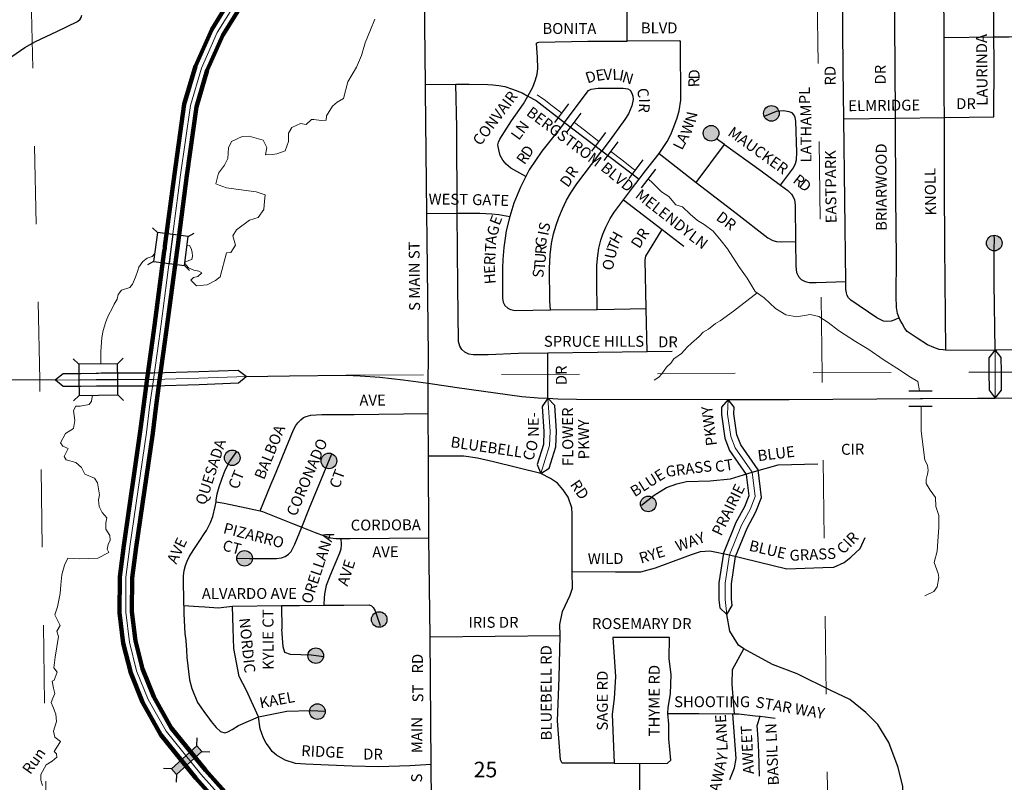
# Model space of a CAD drawing. Extents: x 239.87 to 247.11, y 169.7 to 179.33.
# Drawn here: x 242.69 to 243.95, y 172.2 to 173.18 of the extents above; entities that cross this region are included whole.
import ezdxf
from ezdxf.enums import TextEntityAlignment as Align

# ---------------------------------------------------------------- set-up
doc = ezdxf.new("R2010")
doc.units = ezdxf.units.MI
doc.header["$MEASUREMENT"] = 0
doc.linetypes.add('DOT', pattern=[0.025, 0.005, -0.02])
for name, color, linetype, lineweight in [('tdCiCityCuldesac', 7, 'Continuous', 0), ('tdCiCityDivCarto', 7, 'Continuous', 30), ('tdCiCityDivCL', 2, 'Continuous', 13), ('tdCiCityInstCL', 40, 'Continuous', 30), ('tdCiCityStreetCL', 7, 'Continuous', 30), ('tdCiCityStreetTxt', 7, 'Continuous', 0), ('tdCiHydroRiver', 162, 'Continuous', 13), ('tdCiHydroTxt', 7, 'Continuous', 0), ('tdCiPriCL', 1, 'Continuous', 13), ('tdCiPriDiv', 1, 'Continuous', 120), ('tdCiPriDivCL', 2, 'Continuous', 13), ('tdCiSectLine', 7, 'DOT', 13), ('tdCiSectNmbr', 7, 'Continuous', 0), ('tdCiStrucCartoClvrt', 7, 'Continuous', 0), ('tdCiStrucDataMuni', 7, 'Continuous', 0), ('tdCiStrucDataPriDiv', 7, 'Continuous', 0)]:
    doc.layers.add(name, color=color, linetype=linetype, lineweight=lineweight)
doc.styles.add('Style-GEOMETRICFUTURA_211_L_L', font='GEOMETRICFUTURA_211_L_L.shx')
doc.styles.add('Style-Lucida Calligraphy', font='LCALLIG.TTF')

# ---------------------------------------------------------------- blocks, each defined once
blk = doc.blocks.new('CULDES_25')
at = {"layer": 'tdCiCityCuldesac', "linetype": 'Continuous', "lineweight": 30, "ltscale": 0.05}
h = blk.add_hatch(color=7, dxfattribs=at)
edge = h.paths.add_edge_path()
edge.add_arc((-0.01, 0), 0.01, 0, 360)
at = {"layer": 'tdCiCityCuldesac', "color": 7, "linetype": 'Continuous', "lineweight": 30, "ltscale": 0.05}
blk.add_circle((-0.01, 0), 0.01, dxfattribs=at)
blk = doc.blocks.new('CULDES_26')
at = {"layer": 'tdCiCityCuldesac', "linetype": 'Continuous', "lineweight": 30, "ltscale": 0.05}
h = blk.add_hatch(color=7, dxfattribs=at)
edge = h.paths.add_edge_path()
edge.add_arc((-0.01, 0), 0.01, 0, 360)
at = {"layer": 'tdCiCityCuldesac', "color": 7, "linetype": 'Continuous', "lineweight": 30, "ltscale": 0.05}
blk.add_circle((-0.01, 0), 0.01, dxfattribs=at)
blk = doc.blocks.new('CULDES_27')
at = {"layer": 'tdCiCityCuldesac', "linetype": 'Continuous', "lineweight": 30, "ltscale": 0.05}
h = blk.add_hatch(color=7, dxfattribs=at)
edge = h.paths.add_edge_path()
edge.add_arc((-0.01, 0), 0.01, 0, 360)
at = {"layer": 'tdCiCityCuldesac', "color": 7, "linetype": 'Continuous', "lineweight": 30, "ltscale": 0.05}
blk.add_circle((-0.01, 0), 0.01, dxfattribs=at)
blk = doc.blocks.new('CULDES_28')
at = {"layer": 'tdCiCityCuldesac', "linetype": 'Continuous', "lineweight": 30, "ltscale": 0.05}
h = blk.add_hatch(color=7, dxfattribs=at)
edge = h.paths.add_edge_path()
edge.add_arc((-0.01, 0), 0.01, 0, 360)
at = {"layer": 'tdCiCityCuldesac', "color": 7, "linetype": 'Continuous', "lineweight": 30, "ltscale": 0.05}
blk.add_circle((-0.01, 0), 0.01, dxfattribs=at)
blk = doc.blocks.new('CULDES_51')
at = {"layer": 'tdCiCityCuldesac', "linetype": 'Continuous', "lineweight": 30, "ltscale": 0.05}
h = blk.add_hatch(color=7, dxfattribs=at)
edge = h.paths.add_edge_path()
edge.add_arc((-0.01, 0), 0.01, 0, 360)
at = {"layer": 'tdCiCityCuldesac', "color": 7, "linetype": 'Continuous', "lineweight": 30, "ltscale": 0.05}
blk.add_circle((-0.01, 0), 0.01, dxfattribs=at)
blk = doc.blocks.new('CULDES_57')
at = {"layer": 'tdCiCityCuldesac', "linetype": 'Continuous', "lineweight": 30, "ltscale": 0.05}
h = blk.add_hatch(color=7, dxfattribs=at)
edge = h.paths.add_edge_path()
edge.add_arc((-0.01, 0), 0.01, 0, 360)
at = {"layer": 'tdCiCityCuldesac', "color": 7, "linetype": 'Continuous', "lineweight": 30, "ltscale": 0.05}
blk.add_circle((-0.01, 0), 0.01, dxfattribs=at)
blk = doc.blocks.new('CULDES_58')
at = {"layer": 'tdCiCityCuldesac', "linetype": 'Continuous', "lineweight": 30, "ltscale": 0.05}
h = blk.add_hatch(color=7, dxfattribs=at)
edge = h.paths.add_edge_path()
edge.add_arc((-0.01, 0), 0.01, 0, 360)
at = {"layer": 'tdCiCityCuldesac', "color": 7, "linetype": 'Continuous', "lineweight": 30, "ltscale": 0.05}
blk.add_circle((-0.01, 0), 0.01, dxfattribs=at)
blk = doc.blocks.new('CULDES_59')
at = {"layer": 'tdCiCityCuldesac', "linetype": 'Continuous', "lineweight": 30, "ltscale": 0.05}
h = blk.add_hatch(color=7, dxfattribs=at)
edge = h.paths.add_edge_path()
edge.add_arc((-0.01, 0), 0.01, 0, 360)
at = {"layer": 'tdCiCityCuldesac', "color": 7, "linetype": 'Continuous', "lineweight": 30, "ltscale": 0.05}
blk.add_circle((-0.01, 0), 0.01, dxfattribs=at)
blk = doc.blocks.new('CULDES_76')
at = {"layer": 'tdCiCityCuldesac', "linetype": 'Continuous', "lineweight": 30, "ltscale": 0.05}
h = blk.add_hatch(color=7, dxfattribs=at)
edge = h.paths.add_edge_path()
edge.add_arc((-0.01, 0), 0.01, 0, 360)
at = {"layer": 'tdCiCityCuldesac', "color": 7, "linetype": 'Continuous', "lineweight": 30, "ltscale": 0.05}
blk.add_circle((-0.01, 0), 0.01, dxfattribs=at)
blk = doc.blocks.new('BR2_8')
at = {"layer": 'tdCiStrucDataMuni', "color": 7, "linetype": 'Continuous', "lineweight": 30, "ltscale": 0.05}
for points in [[(0.0245, 0.02), (-0.0255, 0.02), (-0.0325, 0.0271)], [(0.0245, -0.02), (0.0245, 0), (0.0245, 0.02), (0.0316, 0.0271)], [(-0.0255, 0.02), (-0.0255, 0), (-0.0255, -0.02), (-0.0325, -0.0271)], [(-0.0255, 0), (0, 0), (0.0245, 0)], [(-0.0255, -0.02), (0.0245, -0.02), (0.0316, -0.0271)]]:
    blk.add_lwpolyline(points, dxfattribs=at)
blk = doc.blocks.new('BR2_9')
at = {"layer": 'tdCiStrucDataPriDiv', "color": 7, "linetype": 'Continuous', "lineweight": 30, "ltscale": 0.05}
for points in [[(0.0245, 0.02), (-0.0255, 0.02), (-0.0325, 0.0271)], [(0.0245, -0.02), (0.0245, 0), (0.0245, 0.02), (0.0316, 0.0271)], [(-0.0255, 0.02), (-0.0255, 0), (-0.0255, -0.02), (-0.0325, -0.0271)], [(-0.0255, 0), (0, 0), (0.0245, 0)], [(-0.0255, -0.02), (0.0245, -0.02), (0.0316, -0.0271)]]:
    blk.add_lwpolyline(points, dxfattribs=at)
blk = doc.blocks.new('CUL1_4')
at = {"layer": 'tdCiStrucCartoClvrt', "color": 1, "linetype": 'Continuous', "lineweight": 30, "ltscale": 0.05}
for p, q in [((-0.015, 0.01), (0.015, 0.01)), ((-0.015, -0.01), (0.015, -0.01))]:
    blk.add_line(p, q, dxfattribs=at)
blk = doc.blocks.new('CUL1_13')
at = {"layer": 'tdCiStrucCartoClvrt', "color": 1, "linetype": 'Continuous', "lineweight": 30, "ltscale": 0.05}
for p, q in [((-0.015, 0.01), (0.015, 0.01)), ((-0.015, -0.01), (0.015, -0.01))]:
    blk.add_line(p, q, dxfattribs=at)

msp = doc.modelspace()

# ---------------------------------------------------------------- linework, layer by layer
at = {"layer": 'tdCiCityDivCarto', "color": 7, "linetype": 'Continuous', "lineweight": 30, "ltscale": 0.05}
for points in [[(243.9429, 172.6969), (243.9509, 172.707), (243.9507, 172.7308), (243.9506, 172.7488), (243.9425, 172.7588), (243.9346, 172.7487), (243.9347, 172.7307), (243.9349, 172.7069), (243.9429, 172.6969)], [(242.7692, 172.712), (242.789, 172.7126), (242.7921, 172.7126), (242.795, 172.7127), (242.8623, 172.7128), (242.921, 172.7144), (242.9714, 172.7163), (242.9811, 172.7247), (242.9708, 172.7323), (242.9205, 172.7304), (242.862, 172.7288), (242.795, 172.7287), (242.7919, 172.7286), (242.7886, 172.7286), (242.769, 172.728), (242.7464, 172.7281), (242.7364, 172.7201), (242.7463, 172.7121), (242.7692, 172.712)], [(243.3593, 172.5999), (243.37, 172.607), (243.3787, 172.6345), (243.3795, 172.6542), (243.3773, 172.6872), (243.3686, 172.6967), (243.3613, 172.6862), (243.3635, 172.654), (243.3628, 172.6373), (243.3547, 172.6118), (243.3593, 172.5999)], [(243.5981, 172.419), (243.6049, 172.4305), (243.6041, 172.4387), (243.6041, 172.4586), (243.6093, 172.4935), (243.6244, 172.5301), (243.6356, 172.5508), (243.6427, 172.5694), (243.6383, 172.6047), (243.6161, 172.6369), (243.6113, 172.6495), (243.6073, 172.6768), (243.6076, 172.6852), (243.6, 172.6952), (243.5916, 172.6852), (243.5913, 172.6759), (243.5957, 172.6455), (243.6018, 172.6294), (243.6229, 172.5988), (243.6263, 172.5714), (243.621, 172.5575), (243.61, 172.537), (243.5938, 172.4978), (243.5881, 172.4598), (243.5881, 172.4379), (243.5891, 172.4279), (243.5981, 172.419)]]:
    msp.add_lwpolyline(points, dxfattribs=at)
at = {"layer": 'tdCiCityDivCL', "color": 2, "linetype": 'Continuous', "lineweight": 13, "ltscale": 0.05}
for points in [[(243.9429, 172.6969), (243.9427, 172.7307), (243.9425, 172.7588)], [(242.7364, 172.7201), (242.7691, 172.72), (242.7888, 172.7206), (242.792, 172.7206), (242.795, 172.7207), (242.8622, 172.7208), (242.9207, 172.7224), (242.9811, 172.7247)], [(243.3593, 172.5999), (243.3707, 172.6359), (243.3715, 172.6541), (243.3686, 172.6967)], [(243.5981, 172.419), (243.5961, 172.4383), (243.5961, 172.4592), (243.6015, 172.4956), (243.6172, 172.5336), (243.6283, 172.5541), (243.6345, 172.5704), (243.6306, 172.6018), (243.6089, 172.6331), (243.6035, 172.6475), (243.5993, 172.6763), (243.6, 172.6952)]]:
    msp.add_lwpolyline(points, dxfattribs=at)
at = {"layer": 'tdCiCityInstCL', "color": 40, "linetype": 'Continuous', "lineweight": 30, "ltscale": 0.05}
msp.add_lwpolyline([(242.6293, 173.0314), (242.6269, 173.0776), (242.6271, 173.0857), (242.6279, 173.0921), (242.6291, 173.0958), (242.6313, 173.0993), (242.6355, 173.104), (242.668, 173.1266), (242.6971, 173.1466), (242.711, 173.1545), (242.7383, 173.1673), (242.7647, 173.1799), (242.7682, 173.1829), (242.7694, 173.1851), (242.7705, 173.1883)], dxfattribs=at)
at = {"layer": 'tdCiCityStreetCL', "color": 7, "linetype": 'Continuous', "lineweight": 30, "ltscale": 0.05}
for points in [[(243.4703, 173.155), (243.4705, 173.2184)], [(243.7484, 173.055), (243.7477, 173.1192), (243.7469, 173.2216)], [(243.8148, 173.056), (243.8145, 173.1241), (243.8134, 173.2223)], [(243.8771, 173.1596), (243.8768, 173.223)], [(243.9411, 173.1604), (243.9407, 173.2237)], [(243.2114, 173.0992), (243.21, 173.2139)], [(243.9411, 173.1604), (243.9605, 173.1606), (243.9795, 173.1608), (244.0288, 173.1616), (244.0355, 173.1623), (244.0424, 173.164), (244.0458, 173.1663), (244.0505, 173.1704)], [(243.3429, 173.0845), (243.3492, 173.0957), (243.3526, 173.1051), (243.3546, 173.1125), (243.3556, 173.1197), (243.3553, 173.134), (243.3541, 173.1522), (243.3551, 173.1532), (243.3571, 173.1537), (243.4197, 173.1547), (243.4703, 173.155)], [(243.5113, 173.0106), (243.5216, 173.0262), (243.5265, 173.0353), (243.5304, 173.0449), (243.5346, 173.0565), (243.5371, 173.0654), (243.5391, 173.079), (243.5388, 173.1527), (243.5386, 173.1547), (243.5381, 173.155), (243.5376, 173.1554), (243.4703, 173.155)], [(243.8771, 173.1596), (243.9411, 173.1604)], [(243.8775, 173.0569), (243.8774, 173.0851), (243.8771, 173.1596)], [(243.8775, 173.0569), (243.941, 173.0578), (243.9413, 173.1285), (243.9411, 173.1604)], [(243.2114, 173.0992), (243.2505, 173.0995)], [(243.2133, 172.9337), (243.2115, 173.0917), (243.2114, 173.0992)], [(243.2505, 173.0995), (243.2675, 173.0997), (243.2915, 173.0994), (243.2981, 173.0989), (243.3055, 173.098), (243.3132, 173.0965), (243.323, 173.0933), (243.3354, 173.0886), (243.3429, 173.0845)], [(243.2523, 172.9341), (243.2515, 173.0439), (243.2505, 173.0995)], [(243.39, 173.0506), (243.3973, 173.0602), (243.4209, 173.0915), (243.4239, 173.0933), (243.433, 173.0945), (243.4653, 173.0945), (243.4712, 173.0938), (243.474, 173.0918), (243.4764, 173.0881), (243.4777, 173.0841), (243.4779, 173.0799), (243.4764, 173.0721), (243.4722, 173.0615), (243.4673, 173.0545), (243.4486, 173.0284), (243.4377, 173.0141)], [(243.3403, 172.9814), (243.3208, 172.9919), (243.3151, 172.9971), (243.3107, 173.002), (243.3075, 173.0082), (243.3055, 173.0153), (243.3045, 173.0217), (243.305, 173.0252), (243.307, 173.0291), (243.3218, 173.0526), (243.3371, 173.0743), (243.3429, 173.0845)], [(243.3429, 173.0845), (243.3536, 173.0787), (243.39, 173.0506)], [(243.6672, 172.97), (243.6838, 172.9924), (243.6863, 172.9978), (243.6875, 173.0025), (243.6883, 173.0119), (243.6868, 173.0523), (243.686, 173.057), (243.6846, 173.06), (243.6821, 173.0629), (243.6784, 173.0644), (243.6708, 173.0654), (243.6614, 173.0647), (243.6463, 173.0582)], [(243.7484, 173.055), (243.8148, 173.056)], [(243.7511, 172.8464), (243.7484, 173.055)], [(243.8148, 173.056), (243.8775, 173.0569)], [(243.8196, 172.7998), (243.8175, 172.8052), (243.8162, 172.8129), (243.8158, 172.8277), (243.816, 172.8765), (243.8153, 172.9547), (243.8148, 173.056)], [(243.8795, 172.7584), (243.8779, 172.892), (243.8777, 172.9693), (243.8775, 173.0569)], [(243.39, 173.0506), (243.3832, 173.0415), (243.361, 173.0136), (243.3445, 172.9897), (243.3403, 172.9814)], [(243.39, 173.0506), (243.4377, 173.0141)], [(243.5953, 173.0224), (243.5852, 173.0296)], [(243.559, 172.9736), (243.5953, 173.0224)], [(243.5953, 173.0224), (243.6424, 172.9885), (243.6672, 172.97)], [(243.3719, 172.8099), (243.3711, 172.8213), (243.3706, 172.8632), (243.3714, 172.8807), (243.3733, 172.8952), (243.3758, 172.9076), (243.379, 172.9187), (243.3825, 172.9285), (243.3874, 172.9399), (243.3926, 172.9507), (243.398, 172.9603), (243.4056, 172.9717), (243.4244, 172.9966), (243.4377, 173.0141)], [(243.4377, 173.0141), (243.4856, 172.9778)], [(243.4856, 172.9778), (243.492, 172.9862), (243.5113, 173.0106)], [(243.5113, 173.0106), (243.559, 172.9736)], [(243.3403, 172.9814), (243.3334, 172.9677), (243.325, 172.947), (243.3208, 172.934), (243.3197, 172.9298)], [(243.4658, 172.9513), (243.4772, 172.9665), (243.4856, 172.9778)], [(243.559, 172.9736), (243.6103, 172.934), (243.651, 172.9026), (243.6574, 172.8992), (243.6619, 172.8977), (243.6685, 172.8972), (243.6864, 172.898)], [(243.6672, 172.97), (243.6764, 172.9631), (243.6811, 172.9584), (243.6836, 172.9552), (243.6851, 172.9512), (243.6858, 172.9448), (243.6864, 172.898)], [(243.4318, 172.8107), (243.4313, 172.8449), (243.4313, 172.8676), (243.4325, 172.8797), (243.4338, 172.8891), (243.4365, 172.8997), (243.4392, 172.9073), (243.4429, 172.9162), (243.4486, 172.9275), (243.4542, 172.9359), (243.4658, 172.9513)], [(243.4658, 172.9513), (243.5151, 172.9131)], [(243.2133, 172.9337), (243.2523, 172.9341)], [(243.2148, 172.7158), (243.2152, 172.7514), (243.2137, 172.9003), (243.2133, 172.9337)], [(243.2523, 172.9341), (243.2616, 172.9342), (243.2814, 172.934), (243.2966, 172.9335), (243.3058, 172.9325), (243.3197, 172.9298)], [(243.3686, 172.7547), (243.3308, 172.7541), (243.2917, 172.7522), (243.2727, 172.7522), (243.2671, 172.7534), (243.2619, 172.7557), (243.2579, 172.7591), (243.2555, 172.7636), (243.254, 172.7695), (243.253, 172.84), (243.2523, 172.9341)], [(243.3197, 172.9298), (243.3149, 172.9113), (243.3132, 172.8989), (243.3122, 172.8901), (243.3107, 172.8746), (243.3102, 172.8634), (243.3102, 172.8393), (243.3102, 172.825), (243.3112, 172.82), (243.3134, 172.8156), (243.3171, 172.8121), (243.3206, 172.8104), (243.3265, 172.8094), (243.3719, 172.8099)], [(243.4945, 172.812), (243.4933, 172.8743), (243.4941, 172.8788), (243.5151, 172.9131)], [(243.5151, 172.9131), (243.543, 172.8916)], [(243.9425, 172.7588), (243.9413, 172.8445), (243.9416, 172.8854), (243.9416, 172.8885), (243.9417, 172.9004), (243.9416, 172.9058)], [(243.6864, 172.898), (243.6868, 172.8661), (243.6875, 172.8582), (243.6902, 172.8528), (243.6937, 172.8489), (243.6986, 172.8464), (243.7038, 172.8452), (243.71, 172.8452), (243.7129, 172.8452), (243.7511, 172.8464)], [(243.8196, 172.7998), (243.814, 172.7971), (243.8091, 172.7956), (243.8034, 172.7951), (243.7992, 172.7956), (243.7908, 172.7998), (243.7573, 172.8227), (243.7544, 172.8257), (243.7526, 172.8284), (243.7519, 172.8319), (243.7509, 172.8363), (243.7511, 172.8425), (243.7511, 172.8464)], [(243.3719, 172.8099), (243.4318, 172.8107)], [(243.4318, 172.8107), (243.4537, 172.8111), (243.4945, 172.812)], [(243.4961, 172.7562), (243.4945, 172.812)], [(243.8795, 172.7584), (243.8759, 172.7586), (243.8707, 172.7594), (243.8641, 172.7616), (243.8557, 172.7653), (243.8424, 172.7739), (243.8298, 172.7825), (243.8269, 172.7862), (243.8232, 172.7924), (243.8204, 172.7976), (243.8196, 172.7998)], [(243.4961, 172.7562), (243.3686, 172.7547)], [(243.3686, 172.6967), (243.3686, 172.7547)], [(243.5282, 172.7565), (243.4961, 172.7562)], [(243.8795, 172.7584), (243.9425, 172.7588)], [(243.9425, 172.7588), (243.9448, 172.7588), (244.0165, 172.7595)], [(242.9811, 172.7247), (243.0367, 172.7254), (243.1091, 172.7264), (243.1276, 172.7256), (243.1527, 172.7239), (243.183, 172.7202), (243.2148, 172.7158)], [(242.6225, 172.7207), (242.7364, 172.7201)], [(243.2148, 172.7158), (243.2523, 172.7106), (243.3352, 172.6988), (243.3559, 172.6973), (243.3686, 172.6967)], [(243.2148, 172.6772), (243.2148, 172.7022), (243.2148, 172.7158)], [(243.3686, 172.6967), (243.3813, 172.6961), (243.4052, 172.6956), (243.6, 172.6952), (243.6782, 172.6951), (243.8468, 172.6963), (243.8494, 172.6963), (243.9201, 172.6968), (243.9429, 172.6969), (244.1409, 172.6983), (244.2275, 172.6987), (244.4148, 172.6998), (244.4776, 172.7)], [(242.9991, 172.552), (243.0135, 172.587), (243.0175, 172.5966), (243.0422, 172.6563), (243.0449, 172.6615), (243.0476, 172.6652), (243.0513, 172.6689), (243.0547, 172.6718), (243.0584, 172.6733), (243.0641, 172.6748), (243.0784, 172.6758), (243.1198, 172.676), (243.2148, 172.6772)], [(243.2152, 172.6224), (243.2148, 172.6772)], [(242.9426, 172.5638), (242.9429, 172.5658), (242.9442, 172.5739), (242.9467, 172.5828), (242.9504, 172.5941), (242.9541, 172.6042), (242.9598, 172.6151), (242.9694, 172.6282)], [(243.0525, 172.5313), (243.0626, 172.5559), (243.0912, 172.6255)], [(243.3998, 172.4744), (243.3999, 172.5484), (243.3995, 172.5559), (243.3945, 172.5697), (243.3883, 172.579), (243.381, 172.5877), (243.3717, 172.5937), (243.3593, 172.5999), (243.2987, 172.615), (243.2781, 172.6199), (243.2608, 172.6224), (243.2152, 172.6224)], [(243.2158, 172.5174), (243.2152, 172.6224)], [(243.4889, 172.5596), (243.5051, 172.5723), (243.5206, 172.582), (243.5342, 172.5867), (243.5466, 172.5898), (243.5768, 172.5905), (243.6031, 172.5932), (243.6306, 172.6018), (243.6643, 172.6111), (243.7151, 172.6127)], [(242.9012, 172.4306), (242.9009, 172.4689), (242.9016, 172.4755), (242.9033, 172.4819), (242.9055, 172.4878), (242.908, 172.4933), (242.9139, 172.5024), (242.9228, 172.5152), (242.9267, 172.5214), (242.9302, 172.5268), (242.9356, 172.5372), (242.9383, 172.5448), (242.9415, 172.5576), (242.9426, 172.5638)], [(242.9426, 172.5638), (242.9529, 172.5621), (242.9812, 172.5562), (242.9913, 172.5539), (242.9991, 172.552)], [(242.9991, 172.552), (243.0024, 172.5512), (243.0409, 172.5359), (243.0525, 172.5313)], [(242.9692, 172.4915), (242.9854, 172.4911), (243.0204, 172.4911), (243.0266, 172.4918), (243.0315, 172.4935), (243.0357, 172.4965), (243.0389, 172.4999), (243.0436, 172.5095), (243.0525, 172.5313)], [(243.0525, 172.5313), (243.07, 172.5243), (243.0814, 172.5199), (243.0893, 172.5177), (243.0964, 172.5165), (243.1028, 172.5165)], [(243.1028, 172.5165), (243.1033, 172.5091), (243.1026, 172.5031), (243.1011, 172.498), (243.0918, 172.4756), (243.0888, 172.4683), (243.0838, 172.4563), (243.0821, 172.4479), (243.0814, 172.4412), (243.0811, 172.431)], [(243.1028, 172.5165), (243.1147, 172.5165), (243.2158, 172.5174)], [(243.2173, 172.3904), (243.2158, 172.5174)], [(243.3998, 172.4744), (243.4553, 172.474), (243.4877, 172.474), (243.5067, 172.479), (243.5527, 172.496), (243.5644, 172.4999), (243.5764, 172.5007), (243.6015, 172.4956), (243.6751, 172.4778), (243.7216, 172.4794), (243.7356, 172.4801), (243.7488, 172.486), (243.7574, 172.4928), (243.7696, 172.5038), (243.7759, 172.518)], [(243.3874, 172.4229), (243.397, 172.444), (243.4, 172.453), (243.3998, 172.4744)], [(242.9012, 172.4306), (242.9207, 172.4294), (242.9282, 172.4289), (242.9452, 172.4277), (242.9635, 172.4297)], [(242.9012, 172.4306), (242.9013, 172.4198), (242.9027, 172.3947), (242.9036, 172.3859), (242.9047, 172.3734), (242.9052, 172.3641), (242.9087, 172.3352), (242.9117, 172.324), (242.9186, 172.3063), (242.9232, 172.3001), (242.9277, 172.2932), (242.9321, 172.2878), (242.9365, 172.2817), (242.9426, 172.2743), (242.9482, 172.2688), (242.9539, 172.2674), (242.9578, 172.2684), (242.9633, 172.2715), (242.9714, 172.2765), (242.997, 172.288)], [(242.9635, 172.4297), (243.0264, 172.4306)], [(242.997, 172.288), (242.9817, 172.3217), (242.9721, 172.3395), (242.9654, 172.3757), (242.9644, 172.401), (242.9635, 172.4297)], [(243.0264, 172.4306), (243.0498, 172.4309), (243.0811, 172.431)], [(243.0264, 172.4306), (243.0269, 172.4005)], [(243.0811, 172.431), (243.1065, 172.4311), (243.1065, 172.4311), (243.139, 172.4314), (243.142, 172.4304), (243.1441, 172.428), (243.1468, 172.4239), (243.1485, 172.4186), (243.1534, 172.4049)], [(243.3845, 172.3923), (243.3841, 172.4063), (243.3874, 172.4229)], [(243.3874, 172.4229), (243.3874, 172.4229)], [(243.6201, 172.3751), (243.6132, 172.38), (243.602, 172.3978), (243.5981, 172.419)], [(243.0808, 172.3648), (243.0645, 172.3671), (243.0382, 172.3677), (243.0311, 172.3706), (243.0289, 172.3776), (243.0269, 172.4005)], [(243.2173, 172.3904), (243.3845, 172.3923)], [(243.2187, 172.2265), (243.2173, 172.3904)], [(243.4536, 172.2283), (243.3869, 172.2283), (243.3849, 172.2327), (243.3807, 172.2829), (243.3832, 172.3377), (243.3845, 172.3923)], [(243.5224, 172.2923), (243.523, 172.2999), (243.5259, 172.3172), (243.527, 172.3421), (243.5244, 172.3624), (243.5248, 172.3895), (243.4518, 172.3895), (243.4555, 172.3396), (243.4537, 172.3115), (243.4511, 172.2913), (243.4536, 172.2283)], [(243.6082, 172.2916), (243.6049, 172.3298), (243.6055, 172.3486), (243.6201, 172.3751)], [(243.7962, 171.833), (243.7939, 171.8551), (243.7915, 171.9221), (243.7908, 172.0212), (243.7926, 172.048), (243.7956, 172.0587), (243.8142, 172.1337), (243.8237, 172.1728), (243.824, 172.1985), (243.8184, 172.2229), (243.8064, 172.2547), (243.7922, 172.2781), (243.7767, 172.2936), (243.7562, 172.31), (243.7318, 172.3215), (243.6884, 172.343), (243.6567, 172.3548), (243.6201, 172.3751)], [(242.997, 172.288), (243.0336, 172.2953), (243.0638, 172.2961), (243.0827, 172.2951)], [(243.2187, 172.2265), (243.1914, 172.2248), (243.1511, 172.2236), (243.1175, 172.2244), (243.0869, 172.2256), (243.0576, 172.2269), (243.0445, 172.2278), (243.0314, 172.2322), (243.0203, 172.2385), (243.0148, 172.2434), (243.0112, 172.2484), (243.0069, 172.2541), (243.0034, 172.2604), (242.9992, 172.2724), (242.997, 172.288)], [(243.4866, 172.2281), (243.522, 172.2284), (243.5263, 172.2321), (243.5236, 172.2597), (243.5236, 172.2785), (243.5224, 172.2923)], [(243.5224, 172.2923), (243.5624, 172.2923), (243.6058, 172.2917)], [(243.6023, 172.2074), (243.6079, 172.2222), (243.6101, 172.2342), (243.6058, 172.2917)], [(243.6058, 172.2917), (243.6082, 172.2916)], [(243.6082, 172.2916), (243.6136, 172.2915), (243.6348, 172.2893), (243.6411, 172.2886)], [(243.6404, 172.2117), (243.6393, 172.2426), (243.6385, 172.2595), (243.6373, 172.2766), (243.6411, 172.2886)], [(243.6411, 172.2886), (243.6474, 172.2879), (243.6603, 172.2861)], [(243.2199, 172.0821), (243.2187, 172.2265)], [(243.2199, 172.0821), (243.2364, 172.0824), (243.2503, 172.0806), (243.2758, 172.0726), (243.2865, 172.0702), (243.343, 172.0708), (243.4279, 172.0713), (243.4407, 172.0726), (243.4567, 172.079), (243.4712, 172.0911), (243.4799, 172.1025), (243.4861, 172.1177), (243.4873, 172.1357), (243.4866, 172.1787), (243.4866, 172.2281)], [(243.4536, 172.2283), (243.4866, 172.2281)]]:
    msp.add_lwpolyline(points, dxfattribs=at)
at = {"layer": 'tdCiHydroRiver', "color": 141, "linetype": 'Continuous', "lineweight": 13, "ltscale": 0.05}
for points in [[(243.1466, 173.1831), (243.1409, 173.1694), (243.134, 173.1526), (243.1293, 173.1363), (243.123, 173.1215), (243.1119, 173.1026), (243.1061, 173.0815), (243.0982, 173.0768), (243.0919, 173.0715), (243.0845, 173.0589), (243.084, 173.0536), (243.0777, 173.0531), (243.0682, 173.0542), (243.0651, 173.0542), (243.0582, 173.0478), (243.0508, 173.0494), (243.0398, 173.0442), (243.0356, 173.0368), (243.0356, 173.0263), (243.0314, 173.0142), (243.0208, 173.0105), (243.015, 173.0094), (243.0061, 173.0089), (243.0077, 173.0184), (243.0029, 173.0278), (242.985, 173.0331), (242.9761, 173.0326), (242.9624, 173.0263), (242.9587, 173.0178), (242.9577, 173.0042), (242.9535, 172.9957), (242.9456, 172.9857), (242.9424, 172.972), (242.9466, 172.9699), (242.9561, 172.9668), (242.9714, 172.9647), (242.994, 172.9615), (243.0056, 172.9578), (243.005, 172.9494), (243.004, 172.9389), (242.9966, 172.9284), (242.9856, 172.9252), (242.9687, 172.9126), (242.964, 172.9052), (242.9677, 172.8931), (242.9614, 172.8836), (242.9561, 172.8831), (242.9477, 172.8526), (242.9419, 172.8478), (242.9314, 172.842), (242.9177, 172.841), (242.9103, 172.8483), (242.9135, 172.8515), (242.9192, 172.8531), (242.9245, 172.8578), (242.9203, 172.8599), (242.914, 172.861), (242.9071, 172.8641), (242.9024, 172.8694), (242.9029, 172.8715), (242.9113, 172.8747), (242.9124, 172.8789), (242.9119, 172.8841), (242.9108, 172.8889), (242.9087, 172.8926), (242.9054, 172.8924)], [(243.3864, 173.0624), (243.3794, 173.0675), (243.37, 173.0749), (243.3654, 173.0789), (243.3547, 173.0859)], [(243.4341, 173.026), (243.4156, 173.0407), (243.4026, 173.0504), (243.4025, 173.0505)], [(243.4808, 172.9892), (243.4781, 172.9911), (243.4634, 173.0026), (243.4495, 173.0131)], [(243.8456, 172.7063), (243.8433, 172.7183), (243.8341, 172.7238), (243.8164, 172.7351), (243.7988, 172.7465), (243.7807, 172.7591), (243.7635, 172.7696), (243.7417, 172.7838), (243.7282, 172.7939), (243.7165, 172.8015), (243.7051, 172.804), (243.6883, 172.8011), (243.674, 172.8036), (243.6606, 172.812), (243.6463, 172.8254), (243.6345, 172.8338), (243.6245, 172.8506), (243.6135, 172.8657), (243.5993, 172.8884), (243.5909, 172.8985), (243.5808, 172.9111), (243.569, 172.9195), (243.5606, 172.9246), (243.5514, 172.933), (243.5413, 172.9422), (243.5329, 172.9447), (243.5237, 172.9556), (243.5144, 172.9615), (243.501, 172.975), (243.4971, 172.9777)], [(242.8636, 172.8818), (242.8608, 172.8784), (242.854, 172.8762), (242.8487, 172.872), (242.8434, 172.8647), (242.8424, 172.8605), (242.8392, 172.852), (242.8355, 172.8431), (242.8319, 172.8389), (242.8213, 172.8352), (242.8171, 172.8299), (242.8155, 172.8236), (242.8119, 172.8173), (242.8087, 172.811), (242.805, 172.8041), (242.8024, 172.7983), (242.8008, 172.7936), (242.7976, 172.7836), (242.7961, 172.7746), (242.7945, 172.7562), (242.7945, 172.7489), (242.7945, 172.7407)], [(243.637, 172.8321), (243.6068, 172.8086), (243.5896, 172.796), (243.5837, 172.7927), (243.5749, 172.7851), (243.5678, 172.7813), (243.5627, 172.7759), (243.5531, 172.7675), (243.5472, 172.7624), (243.54, 172.754), (243.5304, 172.7473), (243.5266, 172.7422), (243.5207, 172.7364), (243.5148, 172.728), (243.5111, 172.7238), (243.5048, 172.72)], [(242.7845, 172.7006), (242.7834, 172.6983), (242.7829, 172.6931), (242.7798, 172.6888), (242.7682, 172.6867), (242.7624, 172.6867), (242.7597, 172.681), (242.7613, 172.6683), (242.7597, 172.6578), (242.7492, 172.6515), (242.7429, 172.6394), (242.7461, 172.6352), (242.7529, 172.632), (242.7476, 172.622), (242.7503, 172.6178), (242.7624, 172.6141), (242.7697, 172.6078), (242.774, 172.5994), (242.7866, 172.5941), (242.7903, 172.5883), (242.7929, 172.5725), (242.7919, 172.5662), (242.7924, 172.5578), (242.7966, 172.5499), (242.8024, 172.543), (242.8013, 172.5367), (242.8013, 172.5288), (242.8061, 172.5204), (242.8066, 172.5146), (242.804, 172.5088), (242.8029, 172.503), (242.805, 172.4988), (242.7908, 172.4914), (242.7671, 172.4904), (242.7524, 172.4914), (242.7482, 172.4825), (242.7445, 172.4699), (242.7434, 172.4572), (242.7424, 172.4462), (242.7392, 172.4288), (242.7355, 172.4188), (242.7424, 172.4051), (242.7382, 172.3977), (242.7403, 172.3909), (242.7361, 172.3646), (242.7345, 172.3509), (242.7387, 172.3451), (242.735, 172.3351), (242.7324, 172.3335), (242.734, 172.3246), (242.7355, 172.3177), (242.7329, 172.3119), (242.7308, 172.3062), (242.7329, 172.3009), (242.7371, 172.2914), (242.7376, 172.2819), (242.734, 172.2693), (242.7355, 172.2619), (242.7429, 172.2561), (242.7382, 172.2488), (242.735, 172.2435), (242.7376, 172.2404), (242.7382, 172.2361), (242.7324, 172.2309), (242.7245, 172.2261), (242.7176, 172.214), (242.7176, 172.2067), (242.7197, 172.1998)], [(243.8479, 172.6863), (243.8479, 172.6545), (243.8526, 172.6171), (243.8559, 172.6108), (243.8568, 172.6041), (243.8559, 172.5994), (243.8542, 172.5923), (243.8542, 172.5872), (243.8593, 172.5788), (243.866, 172.5692), (243.8664, 172.5578), (243.8706, 172.5461), (243.8706, 172.531), (243.8689, 172.5133), (243.8681, 172.5003), (243.8643, 172.486), (243.8694, 172.4717), (243.8702, 172.4667), (243.8681, 172.4545), (243.8639, 172.4486), (243.8526, 172.4432)]]:
    msp.add_lwpolyline(points, dxfattribs=at)
at = {"layer": 'tdCiPriCL', "color": 1, "linetype": 'Continuous', "lineweight": 13, "ltscale": 0.05}
msp.add_lwpolyline([(243.1533, 171.9563), (242.9229, 172.2144), (242.8784, 172.2694), (242.8555, 172.3102), (242.8406, 172.3468), (242.8313, 172.3837), (242.8266, 172.422), (242.827, 172.467), (242.8321, 172.5065), (242.8534, 172.6529), (242.8573, 172.6851), (242.8622, 172.7208), (242.869, 172.7701), (242.8716, 172.7887), (242.8842, 172.8846), (242.8846, 172.8878), (242.885, 172.8908), (242.8971, 172.9833), (242.9097, 173.0723), (242.9239, 173.1202), (242.9442, 173.1662), (242.967, 173.2027)], dxfattribs=at)
at = {"layer": 'tdCiPriDiv', "linetype": 'Continuous', "ltscale": 0.05}
for points in [[(243.1472, 171.9511), (242.9168, 172.2092), (242.8718, 172.2649), (242.8483, 172.3067), (242.833, 172.3443), (242.8234, 172.3822), (242.8186, 172.4215), (242.819, 172.4675), (242.8242, 172.5076), (242.8454, 172.654), (242.8493, 172.6862), (242.8542, 172.7219), (242.8611, 172.7712), (242.8637, 172.7898), (242.8762, 172.8856), (242.8767, 172.8888), (242.877, 172.8918), (242.8892, 172.9844), (242.9018, 173.074), (242.9164, 173.123), (242.9371, 173.1699), (242.9605, 173.2073)], [(243.1594, 171.9615), (242.929, 172.2195), (242.8851, 172.2739), (242.8627, 172.3137), (242.8482, 172.3493), (242.8392, 172.3852), (242.8346, 172.4224), (242.835, 172.4664), (242.8401, 172.5054), (242.8613, 172.6519), (242.8652, 172.6841), (242.8701, 172.7197), (242.877, 172.769), (242.8795, 172.7877), (242.8921, 172.8836), (242.8925, 172.8867), (242.8929, 172.8898), (242.905, 172.9823), (242.9175, 173.0706), (242.9314, 173.1175), (242.9513, 173.1624), (242.9735, 173.198)]]:
    msp.add_lwpolyline(points, dxfattribs=at)
at = {"layer": 'tdCiPriDivCL', "color": 2, "linetype": 'Continuous', "lineweight": 13, "ltscale": 0.05}
msp.add_lwpolyline([(243.1533, 171.9563), (242.9229, 172.2144), (242.8784, 172.2694), (242.8555, 172.3102), (242.8406, 172.3468), (242.8313, 172.3837), (242.8266, 172.422), (242.827, 172.467), (242.8321, 172.5065), (242.8534, 172.6529), (242.8573, 172.6851), (242.8622, 172.7208), (242.869, 172.7701), (242.8716, 172.7887), (242.8842, 172.8846), (242.8846, 172.8878), (242.885, 172.8908), (242.8971, 172.9833), (242.9097, 173.0723), (242.9239, 173.1202), (242.9442, 173.1662), (242.967, 173.2027)], dxfattribs=at)
at = {"layer": 'tdCiSectLine', "color": 7, "linetype": 'DOT', "lineweight": 13, "ltscale": 0.05}
msp.add_line((243.1091, 172.7264), (244.4767, 172.7325), dxfattribs=at)
for points in [[(243.7205, 172.7263), (243.7079, 173.721), (243.6981, 174.1438)], [(242.7389, 170.7039), (242.7317, 171.7055), (242.7163, 172.7202), (242.697, 173.5848)], [(243.7367, 170.9644), (243.7337, 171.7171), (243.7205, 172.7263)]]:
    msp.add_lwpolyline(points, dxfattribs=at)
at = {"layer": 'tdCiStrucDataMuni', "color": 7, "linetype": 'Continuous', "lineweight": 30, "ltscale": 0.05}
for points in [[(242.9245, 172.2434), (242.9178, 172.2508), (242.9183, 172.2608)], [(242.9178, 172.2508), (242.8852, 172.2213), (242.8752, 172.2217)], [(242.8919, 172.2138), (242.9245, 172.2434), (242.9345, 172.2429)], [(242.8852, 172.2213), (242.8919, 172.2138), (242.8914, 172.2039)]]:
    msp.add_lwpolyline(points, dxfattribs=at)
msp.add_solid([(242.8852, 172.2213), (242.9178, 172.2508), (242.8919, 172.2138), (242.9245, 172.2434)], dxfattribs=at)

# ---------------------------------------------------------------- block references
at = {"layer": 'tdCiCityCuldesac', "color": 7, "linetype": 'Continuous', "lineweight": 30, "ltscale": 0.05}
for name, p, xscale, yscale, zscale, rotation in [('CULDES_25', (243.6463, 173.0582), 1.00000095574869, 1.00000095574869, 1.00000095574869, 203.2788865020061), ('CULDES_76', (243.571, 173.0297), 1.000000770230385, 1.000000770230385, 1.000000770230385, 224.8711456032682), ('CULDES_51', (243.9416, 172.9058), 0.999998071336869, 0.999998071336869, 0.999998071336869, 89.66889286383622), ('CULDES_26', (242.9694, 172.6282), 1.000002673127649, 1.000002673127649, 1.000002673127649, 52.95753326314588), ('CULDES_27', (243.0912, 172.6255), 1.000001967571484, 1.000001967571484, 1.000001967571484, 68.10188000428495), ('CULDES_59', (243.4895, 172.555), 0.9999994162850808, 0.9999994162850808, 0.9999994162850808, 217.5621664136203), ('CULDES_28', (242.9692, 172.4915), 1.000000131416583, 1.000000131416583, 1.000000131416583, 178.5057243900258), ('CULDES_57', (243.155, 172.4032), 1.000002381975745, 1.000002381975745, 1.000002381975745, 287.3470055932984), ('CULDES_58', (243.0806, 172.3668), 1.000000299902137, 1.000000299902137, 1.000000299902137, 2.936937397255546), ('CULDES_58', (243.0827, 172.2951), 1.000000299902137, 1.000000299902137, 1.000000299902137, 2.936937397255546)]:
    msp.add_blockref(name, p, dxfattribs=dict(at, xscale=xscale, yscale=yscale, zscale=zscale, rotation=rotation))
at = {"layer": 'tdCiStrucCartoClvrt', "color": 1, "linetype": 'Continuous', "lineweight": 30, "ltscale": 0.05, "xscale": 1.000001070468395, "yscale": 1.000001070468395, "zscale": 1.000001070468395, "rotation": 52.77909224767252}
for p in [(243.3944, 173.0564), (243.4418, 173.0196), (243.4899, 172.9847)]:
    msp.add_blockref('CUL1_4', p, dxfattribs=at)
at = {"layer": 'tdCiStrucCartoClvrt', "color": 1, "linetype": 'Continuous', "lineweight": 30, "ltscale": 0.05}
msp.add_blockref('CUL1_13', (243.8468, 172.6963), dxfattribs=at)
at = {"layer": 'tdCiStrucDataMuni', "color": 7, "linetype": 'Continuous', "lineweight": 30, "ltscale": 0.05, "xscale": 1.000002116248329, "yscale": 1.000002116248329, "zscale": 1.000002116248329, "rotation": 0.5917821332055697}
msp.add_blockref('BR2_8', (242.792, 172.7206), dxfattribs=at)
at = {"layer": 'tdCiStrucDataPriDiv', "color": 7, "linetype": 'Continuous', "lineweight": 30, "ltscale": 0.05, "xscale": 0.7500009276604127, "yscale": 1.000001035210057, "zscale": 0.7500009276604127, "rotation": 262.5346972452525}
msp.add_blockref('BR2_9', (242.8846, 172.8878), dxfattribs=at)

# ---------------------------------------------------------------- texts
at = {"layer": 'tdCiCityStreetTxt', "color": 7, "linetype": 'Continuous', "lineweight": 0, "style": 'Style-GEOMETRICFUTURA_211_L_L'}
for s, rotation, p in [('BLVD', 359.9769, (243.4879, 173.1649)), ('BONITA', 359.874, (243.3616, 173.1642)), ('LAURINDA', 90.5839, (243.9331, 173.0721)), ('RD', 91.0837, (243.7381, 173.098)), ('DR', 90.0838, (243.8023, 173.0992)), ('CONVAIR', 52.8429, (243.2819, 173.0197)), ('PL', 90.0837, (243.705, 173.0739)), ('DR', 359.8729, (243.8926, 173.0677)), ('LATHAM', 90.0837, (243.7069, 172.9991)), ('LN', 53.7343, (243.3312, 173.0267)), ('EASTPARK', 90.5837, (243.7391, 172.9212)), ('BRIARWOOD', 90.0838, (243.8036, 172.9114)), ('KNOLL', 91.0838, (243.8671, 172.9312)), ('MELENDY', 321.9852, (243.4797, 172.9552)), ('WEST', 359.3811, (243.2153, 172.9454)), ('DR', 322.8471, (243.5833, 172.9264)), ('DR', 56.9989, (243.4858, 172.8877)), ('LN', 323.1246, (243.548, 172.9015)), ('AVE', 0.5535, (243.1267, 172.687)), ('BALBOA', 67.8441, (243.0042, 172.5912)), ('QUESADA', 72.1125, (242.9289, 172.5586)), ('CORONADO', 67.1126, (243.0452, 172.5441)), ('BLUEBELL', 351.5906, (243.2429, 172.634)), ('RD', 304.8231, (243.3964, 172.5858)), ('CORDOBA', 0.3256, (243.1155, 172.5268)), ('AVE', 64.8541, (242.8915, 172.4829)), ('CT', 345.5691, (242.9499, 172.5017)), ('KYLIE CT', 90.0836, (243.0164, 172.3482)), ('NORDIC', 275.8866, (242.9721, 172.4141)), ('RD', 90.0836, (243.2082, 172.3435)), ('SAGE RD', 90, (243.4455, 172.2701)), ('THYME RD', 90, (243.5121, 172.2627)), ('KAEL', 10.6001, (242.9997, 172.2986)), ('ST', 90.0836, (243.2086, 172.3064)), ('STAR WAY', 350.2263, (243.6344, 172.3002)), ('MAIN', 90.0836, (243.2075, 172.2412)), ('LANE', 93.0038, (243.5995, 172.2444)), ('AWEET', 92.9711, (243.6332, 172.2146)), ('BASIL LN', 92.6525, (243.6652, 172.2001)), ('RIDGE', 357.0806, (243.0516, 172.2376)), ('DR', 359.336, (243.1314, 172.2331)), ('CARAWAY', 77.2136, (243.5811, 172.1557)), ('S', 90.0836, (243.2071, 172.2036))]:
    msp.add_text(s, height=0.014, rotation=rotation, dxfattribs=at).set_placement(p)
for s, rotation, p in [('D', 18.4797, (243.415, 173.1138)), ('E', 10.0588, (243.4289, 173.1173)), ('V', 2.4631, (243.4397, 173.119)), ('L', 0.7424, (243.4512, 173.1192)), ('I', 349.0728, (243.4619, 173.1185)), ('N', 342.9369, (243.4668, 173.1164)), ('D', 91.1629, (243.5494, 173.1055)), ('R', 91.1629, (243.549, 173.0955)), ('C', 281.1062, (243.4964, 173.096)), ('I', 271.4676, (243.4995, 173.0816)), ('ELMRIDGE', 0.6032, (243.754, 173.079)), ('BERGSTROM', 323.2219, (243.3482, 173.072)), ('R', 266.4675, (243.4995, 173.0747)), ('W', 74.4832, (243.5386, 173.0376)), ('N', 78.149, (243.5444, 173.0522)), ('MAUCKER', 324.4571, (243.6065, 173.0462)), ('A', 62.9916, (243.5328, 173.0286)), ('D', 54.9307, (243.3328, 173.0123)), ('L', 62.9916, (243.5282, 173.0204)), ('R', 54.9307, (243.327, 173.0034)), ('R', 54.3604, (243.3899, 172.9863)), ('BLVD', 320.5153, (243.4442, 173.001)), ('D', 53.5731, (243.3828, 172.9745)), ('R', 321.7823, (243.6906, 172.9854)), ('D', 321.7824, (243.6981, 172.9795)), ('GATE', 358.3811, (243.2715, 172.9587)), ('E', 68.7509, (243.2932, 172.9225)), ('G', 78.9123, (243.2902, 172.9068)), ('S', 74.6066, (243.3558, 172.9131)), ('A', 82.9179, (243.2878, 172.8949)), ('G', 78.8983, (243.3515, 172.8923)), ('I', 78.8983, (243.3552, 172.9071)), ('H', 60.5061, (243.4465, 172.9004)), ('S MAIN ST', 90.4387, (243.1905, 172.8086)), ('T', 86.9165, (243.2876, 172.8847)), ('R', 85.3453, (243.352, 172.8819)), ('U', 76.8702, (243.4411, 172.8775)), ('T', 66.1011, (243.444, 172.8898)), ('R', 86.9165, (243.2864, 172.8677)), ('I', 86.9165, (243.2874, 172.879)), ('U', 86.4091, (243.3515, 172.87)), ('E', 94.6448, (243.2871, 172.8558)), ('T', 86.4091, (243.3506, 172.8613)), ('O', 81.3223, (243.4382, 172.8622)), ('H', 95.4583, (243.2877, 172.8424)), ('S', 86.4091, (243.3488, 172.8517)), ('DR', 90.4387, (243.3788, 172.7133)), ('NE-', 90.4387, (243.343, 172.6469)), ('FLOWER', 90.4387, (243.3873, 172.6095)), ('PKWY', 97.4047, (243.5719, 172.6346)), ('PKWY', 90.4387, (243.4077, 172.6182)), ('CO', 73.2514, (243.3357, 172.6195)), ('BLUE', 6.9023, (243.6369, 172.6298)), ('CIR', 1.1076, (243.7447, 172.638)), ('GRASS', 7.3442, (243.5189, 172.6094)), ('CT', 8.8342, (243.5821, 172.6154)), ('CT', 67.8389, (242.9575, 172.584)), ('CT', 69.8389, (243.0874, 172.5846)), ('BLUE', 32.3513, (243.4725, 172.5813)), ('PRAIRIE', 63.7827, (243.5783, 172.5251)), ('PIZARRO', 345.5691, (242.9544, 172.5373)), ('WAY', 19.5395, (243.5306, 172.5128)), ('CIR', 45.6246, (243.7377, 172.5053)), ('BLUE', 346.7677, (243.629, 172.5149)), ('AVE', 0.7346, (243.143, 172.5064)), ('WILD', 0.4866, (243.4197, 172.4977)), ('RYE', 17.1567, (243.484, 172.4977)), ('GRASS', 2.6691, (243.6784, 172.5019))]:
    msp.add_text(s, height=0.014, rotation=rotation, dxfattribs=at).set_placement(p, align=Align.TOP_LEFT)
for s, p in [('SPRUCE HILLS', (243.3634, 172.7627)), ('DR', (243.51, 172.762)), ('ROSEMARY DR', (243.4251, 172.4005)), ('SHOOTING ', (243.5306, 172.3002))]:
    msp.add_text(s, height=0.014, dxfattribs=at).set_placement(p)
for s, rotation, p in [('ORELLANA', 71.9128, (243.0582, 172.434)), ('AVE', 72.4128, (243.1046, 172.4568))]:
    msp.add_text(s, height=0.014, rotation=rotation, dxfattribs=at).set_placement(p, align=Align.MIDDLE_LEFT)
msp.add_text('ALVARDO AVE', height=0.014, rotation=0.1476, dxfattribs=at).set_placement((242.9854, 172.4391), align=Align.CENTER)
at = {"layer": 'tdCiCityStreetTxt', "color": 7, "linetype": 'Continuous', "lineweight": 0, "style": 'Style-GEOMETRICFUTURA_211_L_L', "width": 1.002435}
msp.add_text('IRIS DR', height=0.014, dxfattribs=at).set_placement((243.2987, 172.4021), align=Align.CENTER)
msp.add_text('BLUEBELL RD', height=0.014, rotation=90.1895, dxfattribs=at).set_placement((243.3734, 172.3187), align=Align.CENTER)
at = {"layer": 'tdCiHydroTxt', "color": 7, "linetype": 'Continuous', "lineweight": 0, "style": 'Style-Lucida Calligraphy'}
msp.add_text('Run', height=0.014, rotation=54.3236, dxfattribs=at).set_placement((242.6984, 172.217), align=Align.MIDDLE_LEFT)
at = {"layer": 'tdCiSectNmbr', "color": 7, "linetype": 'Continuous', "lineweight": 0, "style": 'Style-GEOMETRICFUTURA_211_L_L'}
msp.add_text('25', height=0.02, rotation=0.0418, dxfattribs=at).set_placement((243.2885, 172.2102), align=Align.CENTER)

doc.saveas('drawing.dxf')
